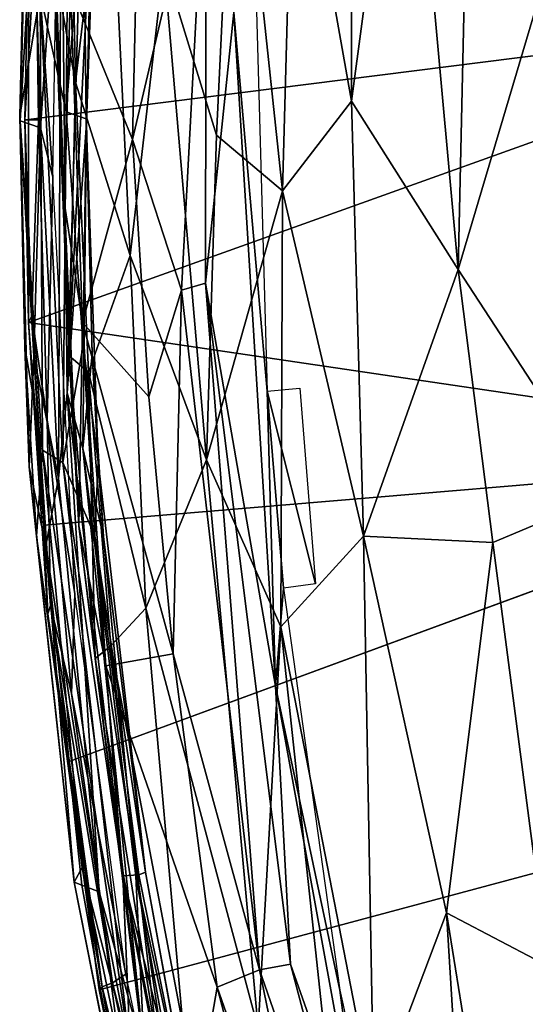
# Model space of a CAD drawing. Units: inches. Extents: x -13.7 to 12.1, y -12 to 12.7.
# Drawn here: x -13.7 to -12.3, y -2.1 to 0.6 of the extents above; entities that cross this region are included whole.
import ezdxf

# ---------------------------------------------------------------- set-up
doc = ezdxf.new("R2010")
doc.units = ezdxf.units.IN
doc.header["$MEASUREMENT"] = 0
doc.layers.add('SEAT-FABRIC', color=5, linetype='Continuous')
doc.layers.add('SEAT-SHELL', color=5, linetype='Continuous')

msp = doc.modelspace()

# ---------------------------------------------------------------- linework, layer by layer
at = {"layer": 'SEAT-FABRIC'}
for points in [[(-12.7624, 0.4082, 31.8139), (-12.7634, 1.8859, 31.7843), (-12.9217, 1.306, 31.7807)], [(-12.6126, 1.5308, 31.8091), (-12.7634, 1.8859, 31.7843), (-12.7624, 0.4082, 31.8139)], [(-12.7624, 0.4082, 31.8139), (-12.4683, -0.0563, 31.7956), (-12.6126, 1.5308, 31.8091)], [(-12.4353, 1.427, 31.7944), (-12.6126, 1.5308, 31.8091), (-12.4683, -0.0563, 31.7956)], [(-12.2523, 0.671, 31.7425), (-12.4353, 1.427, 31.7944), (-12.4683, -0.0563, 31.7956)], [(-13.2801, 0.7875, 31.6118), (-13.1349, 0.3142, 31.7082), (-13.0833, 1.3864, 31.7155)], [(-12.9531, 0.1609, 31.7804), (-13.0833, 1.3864, 31.7155), (-13.1349, 0.3142, 31.7082)], [(-12.9217, 1.306, 31.7807), (-13.0833, 1.3864, 31.7155), (-12.9531, 0.1609, 31.7804)], [(-13.584, 0.791, 31.1114), (-13.5236, 0.4606, 31.3316), (-13.5412, 1.3148, 31.2396)], [(-13.4326, 1.2252, 31.4487), (-13.5412, 1.3148, 31.2396), (-13.5236, 0.4606, 31.3316)], [(-13.3659, 0.3021, 30.797), (-13.5368, 0.7222, 30.889), (-13.3433, 1.3249, 30.7364)], [(-13.3659, 0.3021, 30.797), (-13.3433, 1.3249, 30.7364), (-13.1631, 1.1654, 30.5539)], [(-12.9217, 1.306, 31.7807), (-12.9531, 0.1609, 31.7804), (-12.7624, 0.4082, 31.8139)], [(-13.3728, -0.0171, 31.5327), (-13.4326, 1.2252, 31.4487), (-13.5236, 0.4606, 31.3316)], [(-13.3728, -0.0171, 31.5327), (-13.2801, 0.7875, 31.6118), (-13.4326, 1.2252, 31.4487)], [(-13.1631, 1.1654, 30.5539), (-13.2311, -0.1125, 30.6178), (-13.3659, 0.3021, 30.797)], [(-13.1649, -0.0937, 30.555), (-13.2311, -0.1125, 30.6178), (-13.1631, 1.1654, 30.5539)], [(-13.1649, -0.0937, 30.555), (-13.1631, 1.1654, 30.5539), (-13.0866, 0.6526, 30.5283)], [(-12.9945, -0.3918, 30.5341), (-13.0866, 0.6526, 30.5283), (-13.0327, 0.952, 30.5264)], [(-13.5536, 0.1252, 31.0238), (-13.5408, -0.294, 31.1737), (-13.584, 0.791, 31.1114)], [(-13.5236, 0.4606, 31.3316), (-13.584, 0.791, 31.1114), (-13.5408, -0.294, 31.1737)], [(-13.5536, 0.1252, 31.0238), (-13.584, 0.791, 31.1114), (-13.577, 0.7337, 30.9637)], [(-13.162, -0.5808, 31.6699), (-13.2801, 0.7875, 31.6118), (-13.3728, -0.0171, 31.5327)], [(-13.1349, 0.3142, 31.7082), (-13.2801, 0.7875, 31.6118), (-13.162, -0.5808, 31.6699)], [(-13.5536, 0.1252, 31.0238), (-13.577, 0.7337, 30.9637), (-13.5368, 0.7222, 30.889)], [(-13.5536, 0.1252, 31.0238), (-13.5368, 0.7222, 30.889), (-13.5041, -0.2023, 30.9761)], [(-13.3659, 0.3021, 30.797), (-13.5041, -0.2023, 30.9761), (-13.5368, 0.7222, 30.889)], [(-13.0866, 0.6526, 30.5283), (-12.9716, -1.2048, 30.5124), (-13.1649, -0.0937, 30.555)], [(-12.9716, -1.2048, 30.5124), (-13.0866, 0.6526, 30.5283), (-12.9945, -0.3918, 30.5341)], [(-12.0619, -0.6781, 31.6835), (-12.2523, 0.671, 31.7425), (-12.4683, -0.0563, 31.7956)], [(-13.4876, -0.339, 31.3459), (-13.5236, 0.4606, 31.3316), (-13.5408, -0.294, 31.1737)], [(-13.5236, 0.4606, 31.3316), (-13.4876, -0.339, 31.3459), (-13.3728, -0.0171, 31.5327)], [(-12.7624, 0.4082, 31.8139), (-12.9531, 0.1609, 31.7804), (-12.7291, -0.7913, 31.7777)], [(-12.4683, -0.0563, 31.7956), (-12.7624, 0.4082, 31.8139), (-12.7291, -0.7913, 31.7777)], [(-13.3214, -0.407, 30.8259), (-13.5041, -0.2023, 30.9761), (-13.3659, 0.3021, 30.797)], [(-13.3214, -0.407, 30.8259), (-13.3659, 0.3021, 30.797), (-13.2311, -0.1125, 30.6178)], [(-13.1349, 0.3142, 31.7082), (-13.162, -0.5808, 31.6699), (-12.9531, 0.1609, 31.7804)], [(-13.162, -0.5808, 31.6699), (-12.957, -1.0408, 31.7245), (-12.9531, 0.1609, 31.7804)], [(-12.957, -1.0408, 31.7245), (-12.7291, -0.7913, 31.7777), (-12.9531, 0.1609, 31.7804)], [(-13.5041, -0.2023, 30.9761), (-13.5139, -0.7623, 31.0369), (-13.5536, 0.1252, 31.0238)], [(-13.5408, -0.294, 31.1737), (-13.5536, 0.1252, 31.0238), (-13.5139, -0.7623, 31.0369)], [(-13.4876, -0.339, 31.3459), (-13.3297, -0.9894, 31.4901), (-13.3728, -0.0171, 31.5327)], [(-13.3297, -0.9894, 31.4901), (-13.162, -0.5808, 31.6699), (-13.3728, -0.0171, 31.5327)], [(-12.3723, -0.8083, 31.7501), (-12.4683, -0.0563, 31.7956), (-12.7291, -0.7913, 31.7777)], [(-12.3723, -0.8083, 31.7501), (-12.0619, -0.6781, 31.6835), (-12.4683, -0.0563, 31.7956)], [(-13.1649, -0.0937, 30.555), (-13.016, -1.9867, 30.5841), (-13.2311, -0.1125, 30.6178)], [(-12.9309, -1.9716, 30.5113), (-13.1649, -0.0937, 30.555), (-12.9716, -1.2048, 30.5124)], [(-13.1649, -0.0937, 30.555), (-12.9309, -1.9716, 30.5113), (-13.016, -1.9867, 30.5841)], [(-13.2311, -0.1125, 30.6178), (-13.2545, -1.1156, 30.7772), (-13.3214, -0.407, 30.8259)], [(-13.016, -1.9867, 30.5841), (-13.2545, -1.1156, 30.7772), (-13.2311, -0.1125, 30.6178)], [(-13.5139, -0.7623, 31.0369), (-13.5041, -0.2023, 30.9761), (-13.4401, -1.1487, 30.9187)], [(-13.2545, -1.1156, 30.7772), (-13.4401, -1.1487, 30.9187), (-13.5041, -0.2023, 30.9761)], [(-13.3214, -0.407, 30.8259), (-13.2545, -1.1156, 30.7772), (-13.5041, -0.2023, 30.9761)], [(-13.4694, -1.1281, 31.1717), (-13.5408, -0.294, 31.1737), (-13.5139, -0.7623, 31.0369)], [(-13.5408, -0.294, 31.1737), (-13.4694, -1.1281, 31.1717), (-13.4876, -0.339, 31.3459)], [(-13.3297, -0.9894, 31.4901), (-13.4876, -0.339, 31.3459), (-13.4262, -1.0934, 31.3205)], [(-13.4694, -1.1281, 31.1717), (-13.4262, -1.0934, 31.3205), (-13.4876, -0.339, 31.3459)], [(-12.9945, -0.3918, 30.5341), (-12.9047, -0.3832, 30.5207), (-12.8618, -0.9224, 30.5113)], [(-12.9495, -0.9343, 30.5268), (-12.9945, -0.3918, 30.5341), (-12.8618, -0.9224, 30.5113)], [(-12.9495, -0.9343, 30.5268), (-12.9716, -1.2048, 30.5124), (-12.9945, -0.3918, 30.5341)], [(-13.3297, -0.9894, 31.4901), (-13.0195, -2.149, 31.5805), (-13.162, -0.5808, 31.6699)], [(-12.957, -1.0408, 31.7245), (-13.162, -0.5808, 31.6699), (-13.0195, -2.149, 31.5805)], [(-12.0619, -0.6781, 31.6835), (-12.3723, -0.8083, 31.7501), (-12.2205, -1.9765, 31.6079)], [(-13.3373, -2.1859, 31.0718), (-13.5139, -0.7623, 31.0369), (-13.3983, -1.6902, 30.9564)], [(-13.5139, -0.7623, 31.0369), (-13.3373, -2.1859, 31.0718), (-13.4694, -1.1281, 31.1717)], [(-13.3983, -1.6902, 30.9564), (-13.5139, -0.7623, 31.0369), (-13.4401, -1.1487, 30.9187)], [(-12.7011, -2.3604, 31.6604), (-12.7291, -0.7913, 31.7777), (-12.957, -1.0408, 31.7245)], [(-12.7011, -2.3604, 31.6604), (-12.5003, -1.8297, 31.686), (-12.7291, -0.7913, 31.7777)], [(-12.7291, -0.7913, 31.7777), (-12.5003, -1.8297, 31.686), (-12.3723, -0.8083, 31.7501)], [(-12.2205, -1.9765, 31.6079), (-12.3723, -0.8083, 31.7501), (-12.5003, -1.8297, 31.686)], [(-12.9716, -1.2048, 30.5124), (-12.9495, -0.9343, 30.5268), (-12.795, -2.0428, 30.494)], [(-13.4262, -1.0934, 31.3205), (-13.227, -2.1383, 31.3909), (-13.3297, -0.9894, 31.4901)], [(-13.0195, -2.149, 31.5805), (-13.3297, -0.9894, 31.4901), (-13.227, -2.1383, 31.3909)], [(-13.0195, -2.149, 31.5805), (-12.749, -2.9849, 31.5788), (-12.957, -1.0408, 31.7245)], [(-12.7011, -2.3604, 31.6604), (-12.957, -1.0408, 31.7245), (-12.749, -2.9849, 31.5788)], [(-13.2957, -2.2067, 31.2375), (-13.4262, -1.0934, 31.3205), (-13.4694, -1.1281, 31.1717)], [(-13.2957, -2.2067, 31.2375), (-13.227, -2.1383, 31.3909), (-13.4262, -1.0934, 31.3205)], [(-13.2957, -2.2067, 31.2375), (-13.4694, -1.1281, 31.1717), (-13.3373, -2.1859, 31.0718)], [(-13.1324, -2.0351, 30.7688), (-13.4401, -1.1487, 30.9187), (-13.2545, -1.1156, 30.7772)], [(-13.016, -1.9867, 30.5841), (-13.1324, -2.0351, 30.7688), (-13.2545, -1.1156, 30.7772)], [(-13.1324, -2.0351, 30.7688), (-13.226, -2.573, 30.8853), (-13.4401, -1.1487, 30.9187)], [(-13.4401, -1.1487, 30.9187), (-13.226, -2.573, 30.8853), (-13.3983, -1.6902, 30.9564)], [(-12.9716, -1.2048, 30.5124), (-12.7273, -2.5463, 30.4769), (-12.9309, -1.9716, 30.5113)], [(-12.7273, -2.5463, 30.4769), (-12.9716, -1.2048, 30.5124), (-12.795, -2.0428, 30.494)], [(-13.226, -2.573, 30.8853), (-13.3373, -2.1859, 31.0718), (-13.3983, -1.6902, 30.9564)], [(-12.4017, -3.4345, 31.595), (-12.5003, -1.8297, 31.686), (-12.7011, -2.3604, 31.6604)], [(-12.3436, -2.8074, 31.6237), (-12.5003, -1.8297, 31.686), (-12.4017, -3.4345, 31.595)], [(-12.5003, -1.8297, 31.686), (-12.3436, -2.8074, 31.6237), (-12.2205, -1.9765, 31.6079)], [(-12.9309, -1.9716, 30.5113), (-12.6408, -3.0662, 30.4655), (-13.016, -1.9867, 30.5841)], [(-12.7273, -2.5463, 30.4769), (-12.6408, -3.0662, 30.4655), (-12.9309, -1.9716, 30.5113)], [(-11.9451, -3.5937, 31.5331), (-12.2205, -1.9765, 31.6079), (-12.3436, -2.8074, 31.6237)], [(-13.016, -1.9867, 30.5841), (-12.8257, -2.9108, 30.6276), (-13.1324, -2.0351, 30.7688)], [(-12.6408, -3.0662, 30.4655), (-12.8257, -2.9108, 30.6276), (-13.016, -1.9867, 30.5841)], [(-12.8421, -3.1552, 30.7003), (-13.226, -2.573, 30.8853), (-13.1324, -2.0351, 30.7688)], [(-12.8257, -2.9108, 30.6276), (-12.8421, -3.1552, 30.7003), (-13.1324, -2.0351, 30.7688)], [(-12.6863, -2.5336, 30.4783), (-12.7273, -2.5463, 30.4769), (-12.795, -2.0428, 30.494)]]:
    msp.add_3dface(points, dxfattribs=at)
at = {"layer": 'SEAT-SHELL'}
for points in [[(-13.5468, -0.3957, 31.0726), (-13.4964, 1.3512, 31.0528), (-13.5625, 1.166, 31.0761)], [(-13.4786, 0.9792, 31.014), (-13.4964, 1.3512, 31.0528), (-13.5468, -0.3957, 31.0726)], [(-13.6757, 0.3541, 31.0217), (-13.6509, 1.3155, 30.9937), (-13.6772, 0.3668, 30.9461)], [(-13.6509, 1.3155, 30.9937), (-13.6621, 1.007, 30.9421), (-13.6772, 0.3668, 30.9461)], [(-13.6389, 0.9886, 31.05), (-13.6509, 1.3155, 30.9937), (-13.6757, 0.3541, 31.0217)], [(-13.5017, 0.9976, 30.9061), (-13.4607, 1.3017, 30.9546), (-13.4942, 0.3594, 30.942)], [(-13.4942, 0.3594, 30.942), (-13.4607, 1.3017, 30.9546), (-13.4926, 0.3467, 31.0177)], [(-13.4607, 1.3017, 30.9546), (-13.4786, 0.9792, 31.014), (-13.4926, 0.3467, 31.0177)], [(-13.6209, 0.7051, 30.8899), (-13.5411, 1.2666, 30.8792), (-13.5495, 0.3788, 30.8894)], [(-13.5411, 1.2666, 30.8792), (-13.5017, 0.9976, 30.9061), (-13.5495, 0.3788, 30.8894)], [(-13.5625, 1.166, 31.0761), (-13.6389, 0.9886, 31.05), (-13.6203, 0.3347, 31.0743)], [(-13.5625, 1.166, 31.0761), (-13.6203, 0.3347, 31.0743), (-13.5698, -0.6317, 31.0695)], [(-13.5468, -0.3957, 31.0726), (-13.5625, 1.166, 31.0761), (-13.5698, -0.6317, 31.0695)], [(-13.6772, 0.3668, 30.9461), (-13.6621, 1.007, 30.9421), (-13.6209, 0.7051, 30.8899)], [(-13.6203, 0.3347, 31.0743), (-13.6389, 0.9886, 31.05), (-13.6757, 0.3541, 31.0217)], [(-13.5495, 0.3788, 30.8894), (-13.5017, 0.9976, 30.9061), (-13.4942, 0.3594, 30.942)], [(-13.4926, 0.3467, 31.0177), (-13.4786, 0.9792, 31.014), (-13.5468, -0.3957, 31.0726)], [(-13.6531, 0.3574, 30.8103), (-13.6632, 0.3567, 30.8937), (-13.6519, 0.9193, 30.8329)], [(-13.6632, 0.3567, 30.8937), (-13.6327, 0.8769, 30.9346), (-13.6519, 0.9193, 30.8329)], [(-13.6531, 0.3574, 30.8103), (-13.6519, 0.9193, 30.8329), (-11.2424, 0.6615, 25.1571)], [(-13.5744, 0.8963, 30.9791), (-13.6327, 0.8769, 30.9346), (-13.5863, 0.199, 30.9813)], [(-13.6327, 0.8769, 30.9346), (-13.6632, 0.3567, 30.8937), (-13.6254, 0.3567, 30.9547)], [(-13.6327, 0.8769, 30.9346), (-13.6254, 0.3567, 30.9547), (-13.5863, 0.199, 30.9813)], [(-13.6772, 0.3668, 30.9461), (-13.6209, 0.7051, 30.8899), (-13.6142, -0.5541, 30.8951)], [(-13.6142, -0.5541, 30.8951), (-13.6209, 0.7051, 30.8899), (-13.5582, -0.5882, 30.8753)], [(-13.6209, 0.7051, 30.8899), (-13.5495, 0.3788, 30.8894), (-13.5582, -0.5882, 30.8753)], [(-13.6526, -0.2024, 30.8353), (-13.6531, 0.3574, 30.8103), (-11.2424, 0.6615, 25.1571)], [(-11.2257, -0.5602, 25.1666), (-13.6526, -0.2024, 30.8353), (-11.2424, 0.6615, 25.1571)], [(-13.6757, 0.3541, 31.0217), (-13.6772, 0.3668, 30.9461), (-13.6631, -0.2701, 30.9424)], [(-13.6631, -0.2701, 30.9424), (-13.6772, 0.3668, 30.9461), (-13.6142, -0.5541, 30.8951)], [(-13.6511, -0.5998, 30.9938), (-13.6757, 0.3541, 31.0217), (-13.6631, -0.2701, 30.9424)], [(-13.6381, -0.2949, 31.0498), (-13.6757, 0.3541, 31.0217), (-13.6511, -0.5998, 30.9938)], [(-13.6203, 0.3347, 31.0743), (-13.6757, 0.3541, 31.0217), (-13.6381, -0.2949, 31.0498)], [(-13.6632, 0.3567, 30.8937), (-13.6531, 0.3574, 30.8103), (-13.6526, -0.2024, 30.8353)], [(-13.6632, 0.3567, 30.8937), (-13.6526, -0.2024, 30.8353), (-13.6439, -0.1848, 30.9082)], [(-13.6632, 0.3567, 30.8937), (-13.6439, -0.1848, 30.9082), (-13.6254, 0.3567, 30.9547)], [(-13.6439, -0.1848, 30.9082), (-13.6011, -0.4704, 30.9503), (-13.6254, 0.3567, 30.9547)], [(-13.6011, -0.4704, 30.9503), (-13.5863, 0.199, 30.9813), (-13.6254, 0.3567, 30.9547)], [(-13.5582, -0.5882, 30.8753), (-13.5495, 0.3788, 30.8894), (-13.5026, -0.2644, 30.9063)], [(-13.5495, 0.3788, 30.8894), (-13.4942, 0.3594, 30.942), (-13.5026, -0.2644, 30.9063)], [(-13.5026, -0.2644, 30.9063), (-13.4942, 0.3594, 30.942), (-13.4608, -0.586, 30.9547)], [(-13.4608, -0.586, 30.9547), (-13.4942, 0.3594, 30.942), (-13.4776, -0.2891, 31.0137)], [(-13.4942, 0.3594, 30.942), (-13.4926, 0.3467, 31.0177), (-13.4776, -0.2891, 31.0137)], [(-13.5698, -0.6317, 31.0695), (-13.6203, 0.3347, 31.0743), (-13.6381, -0.2949, 31.0498)], [(-13.4926, 0.3467, 31.0177), (-13.5468, -0.3957, 31.0726), (-13.5027, -0.5495, 31.0546)], [(-13.4776, -0.2891, 31.0137), (-13.4926, 0.3467, 31.0177), (-13.5027, -0.5495, 31.0546)], [(-13.5863, 0.199, 30.9813), (-13.6011, -0.4704, 30.9503), (-13.5256, -0.9503, 30.9662)], [(-13.6439, -0.1848, 30.9082), (-13.6526, -0.2024, 30.8353), (-13.5925, -0.9819, 30.8948)], [(-13.6439, -0.1848, 30.9082), (-13.5925, -0.9819, 30.8948), (-13.6011, -0.4704, 30.9503)], [(-13.6526, -0.2024, 30.8353), (-11.2257, -0.5602, 25.1666), (-13.6111, -0.7611, 30.8031)], [(-13.6526, -0.2024, 30.8353), (-13.5995, -1.0057, 30.8423), (-13.5925, -0.9819, 30.8948)], [(-13.5995, -1.0057, 30.8423), (-13.6526, -0.2024, 30.8353), (-13.6111, -0.7611, 30.8031)], [(-13.6511, -0.5998, 30.9938), (-13.6631, -0.2701, 30.9424), (-13.6312, -0.7911, 30.9341)], [(-13.6312, -0.7911, 30.9341), (-13.6631, -0.2701, 30.9424), (-13.6142, -0.5541, 30.8951)], [(-13.5582, -0.5882, 30.8753), (-13.5026, -0.2644, 30.9063), (-13.4698, -0.7902, 30.8979)], [(-13.4698, -0.7902, 30.8979), (-13.5026, -0.2644, 30.9063), (-13.4608, -0.586, 30.9547)], [(-13.6048, -0.8175, 31.0411), (-13.6381, -0.2949, 31.0498), (-13.6511, -0.5998, 30.9938)], [(-13.5698, -0.6317, 31.0695), (-13.6381, -0.2949, 31.0498), (-13.6048, -0.8175, 31.0411)], [(-13.4458, -0.7931, 31.0054), (-13.4776, -0.2891, 31.0137), (-13.5027, -0.5495, 31.0546)], [(-13.4608, -0.586, 30.9547), (-13.4776, -0.2891, 31.0137), (-13.4458, -0.7931, 31.0054)], [(-13.5468, -0.3957, 31.0726), (-13.5698, -0.6317, 31.0695), (-13.4584, -1.7717, 31.0316)], [(-13.3327, -2.2236, 31.0157), (-13.5468, -0.3957, 31.0726), (-13.4584, -1.7717, 31.0316)], [(-13.5027, -0.5495, 31.0546), (-13.5468, -0.3957, 31.0726), (-13.3327, -2.2236, 31.0157)], [(-13.6011, -0.4704, 30.9503), (-13.5348, -1.2252, 30.9311), (-13.5256, -0.9503, 30.9662)], [(-13.6011, -0.4704, 30.9503), (-13.5925, -0.9819, 30.8948), (-13.5348, -1.2252, 30.9311)], [(-13.6312, -0.7911, 30.9341), (-13.6142, -0.5541, 30.8951), (-13.5048, -1.7043, 30.8733)], [(-13.6142, -0.5541, 30.8951), (-13.5582, -0.5882, 30.8753), (-13.3721, -2.2215, 30.8251)], [(-13.5048, -1.7043, 30.8733), (-13.6142, -0.5541, 30.8951), (-13.3721, -2.2215, 30.8251)], [(-13.6111, -0.7611, 30.8031), (-11.2257, -0.5602, 25.1666), (-13.5412, -1.4127, 30.7815)], [(-13.4458, -0.7931, 31.0054), (-13.5027, -0.5495, 31.0546), (-13.3566, -1.7284, 31.009)], [(-13.3566, -1.7284, 31.009), (-13.5027, -0.5495, 31.0546), (-13.3327, -2.2236, 31.0157)], [(-13.3721, -2.2215, 30.8251), (-13.5582, -0.5882, 30.8753), (-13.3927, -1.7276, 30.8482)], [(-13.5582, -0.5882, 30.8753), (-13.4698, -0.7902, 30.8979), (-13.3927, -1.7276, 30.8482)], [(-13.4698, -0.7902, 30.8979), (-13.4608, -0.586, 30.9547), (-13.3305, -1.7172, 30.9388)], [(-13.4608, -0.586, 30.9547), (-13.4458, -0.7931, 31.0054), (-13.3305, -1.7172, 30.9388)], [(-13.6511, -0.5998, 30.9938), (-13.6312, -0.7911, 30.9341), (-13.5266, -1.7447, 30.9423)], [(-13.6048, -0.8175, 31.0411), (-13.6511, -0.5998, 30.9938), (-13.5266, -1.7447, 30.9423)], [(-13.5698, -0.6317, 31.0695), (-13.6048, -0.8175, 31.0411), (-13.4584, -1.7717, 31.0316)], [(-13.5412, -1.4127, 30.7815), (-13.5995, -1.0057, 30.8423), (-13.6111, -0.7611, 30.8031)], [(-13.5266, -1.7447, 30.9423), (-13.6312, -0.7911, 30.9341), (-13.5048, -1.7043, 30.8733)], [(-13.3486, -1.725, 30.8848), (-13.4698, -0.7902, 30.8979), (-13.3305, -1.7172, 30.9388)], [(-13.3927, -1.7276, 30.8482), (-13.4698, -0.7902, 30.8979), (-13.3486, -1.725, 30.8848)], [(-13.3305, -1.7172, 30.9388), (-13.4458, -0.7931, 31.0054), (-13.3566, -1.7284, 31.009)], [(-13.5058, -1.7537, 30.9959), (-13.6048, -0.8175, 31.0411), (-13.5266, -1.7447, 30.9423)], [(-13.4584, -1.7717, 31.0316), (-13.6048, -0.8175, 31.0411), (-13.5058, -1.7537, 30.9959)], [(-13.5256, -0.9503, 30.9662), (-13.5348, -1.2252, 30.9311), (-13.3849, -1.9992, 30.9289)], [(-13.5925, -0.9819, 30.8948), (-13.5995, -1.0057, 30.8423), (-13.4497, -2.0338, 30.8576)], [(-13.5925, -0.9819, 30.8948), (-13.4497, -2.0338, 30.8576), (-13.4216, -2.0226, 30.9017)], [(-13.5348, -1.2252, 30.9311), (-13.5925, -0.9819, 30.8948), (-13.4216, -2.0226, 30.9017)], [(-13.5995, -1.0057, 30.8423), (-13.4579, -2.0422, 30.7909), (-13.4497, -2.0338, 30.8576)], [(-13.4579, -2.0422, 30.7909), (-13.5995, -1.0057, 30.8423), (-13.5412, -1.4127, 30.7815)], [(-13.5348, -1.2252, 30.9311), (-13.4216, -2.0226, 30.9017), (-13.3849, -1.9992, 30.9289)], [(-13.5266, -1.7447, 30.9423), (-13.5048, -1.7043, 30.8733), (-13.3405, -2.6885, 30.857)], [(-13.3405, -2.6885, 30.857), (-13.5048, -1.7043, 30.8733), (-13.2532, -2.9134, 30.7994)], [(-13.2532, -2.9134, 30.7994), (-13.5048, -1.7043, 30.8733), (-13.3721, -2.2215, 30.8251)], [(-13.3927, -1.7276, 30.8482), (-13.3486, -1.725, 30.8848), (-13.1588, -2.6615, 30.8534)], [(-13.3721, -2.2215, 30.8251), (-13.3927, -1.7276, 30.8482), (-13.2133, -2.6689, 30.8006)], [(-13.2133, -2.6689, 30.8006), (-13.3927, -1.7276, 30.8482), (-13.1588, -2.6615, 30.8534)], [(-13.3305, -1.7172, 30.9388), (-13.3566, -1.7284, 31.009), (-13.1569, -2.6651, 30.9287)], [(-13.1569, -2.6651, 30.9287), (-13.3566, -1.7284, 31.009), (-13.1434, -2.8969, 30.9593)], [(-13.1434, -2.8969, 30.9593), (-13.3566, -1.7284, 31.009), (-13.3327, -2.2236, 31.0157)], [(-13.3486, -1.725, 30.8848), (-13.3305, -1.7172, 30.9388), (-13.1588, -2.6615, 30.8534)], [(-13.1588, -2.6615, 30.8534), (-13.3305, -1.7172, 30.9388), (-13.1569, -2.6651, 30.9287)], [(-13.5058, -1.7537, 30.9959), (-13.5266, -1.7447, 30.9423), (-13.3346, -2.7097, 30.9315)], [(-13.3346, -2.7097, 30.9315), (-13.5266, -1.7447, 30.9423), (-13.3405, -2.6885, 30.857)], [(-13.4584, -1.7717, 31.0316), (-13.5058, -1.7537, 30.9959), (-13.3346, -2.7097, 30.9315)], [(-13.275, -2.7237, 30.9829), (-13.4584, -1.7717, 31.0316), (-13.3346, -2.7097, 30.9315)], [(-13.3327, -2.2236, 31.0157), (-13.4584, -1.7717, 31.0316), (-13.275, -2.7237, 30.9829)], [(-13.3849, -1.9992, 30.9289), (-13.4216, -2.0226, 30.9017), (-13.1596, -3.0509, 30.8692)], [(-13.4497, -2.0338, 30.8576), (-13.4579, -2.0422, 30.7909), (-13.2844, -2.827, 30.8138)], [(-13.4216, -2.0226, 30.9017), (-13.4497, -2.0338, 30.8576), (-13.1946, -3.0779, 30.8415)], [(-13.4497, -2.0338, 30.8576), (-13.2844, -2.827, 30.8138), (-13.1946, -3.0779, 30.8415)], [(-13.4216, -2.0226, 30.9017), (-13.1946, -3.0779, 30.8415), (-13.1596, -3.0509, 30.8692)], [(-13.4579, -2.0422, 30.7909), (-13.3266, -2.6921, 30.7512), (-13.2844, -2.827, 30.8138)]]:
    msp.add_3dface(points, dxfattribs=at)
for points, invisible_edges in [([(-11.2257, -0.5602, 25.1666), (-11.1672, -1.4276, 25.1931), (-13.5412, -1.4127, 30.7815)], 2), ([(-13.5412, -1.4127, 30.7815), (-11.1672, -1.4276, 25.1931), (-13.4579, -2.0422, 30.7909)], 1), ([(-11.1672, -1.4276, 25.1931), (-11.1121, -2.0235, 25.2375), (-13.4579, -2.0422, 30.7909)], 2), ([(-13.4579, -2.0422, 30.7909), (-11.1121, -2.0235, 25.2375), (-13.3266, -2.6921, 30.7512)], 1), ([(-11.1121, -2.0235, 25.2375), (-10.9304, -2.6256, 25.0355), (-13.3266, -2.6921, 30.7512)], 2)]:
    msp.add_3dface(points, dxfattribs=dict(at, invisible_edges=invisible_edges))

doc.saveas('drawing.dxf')
